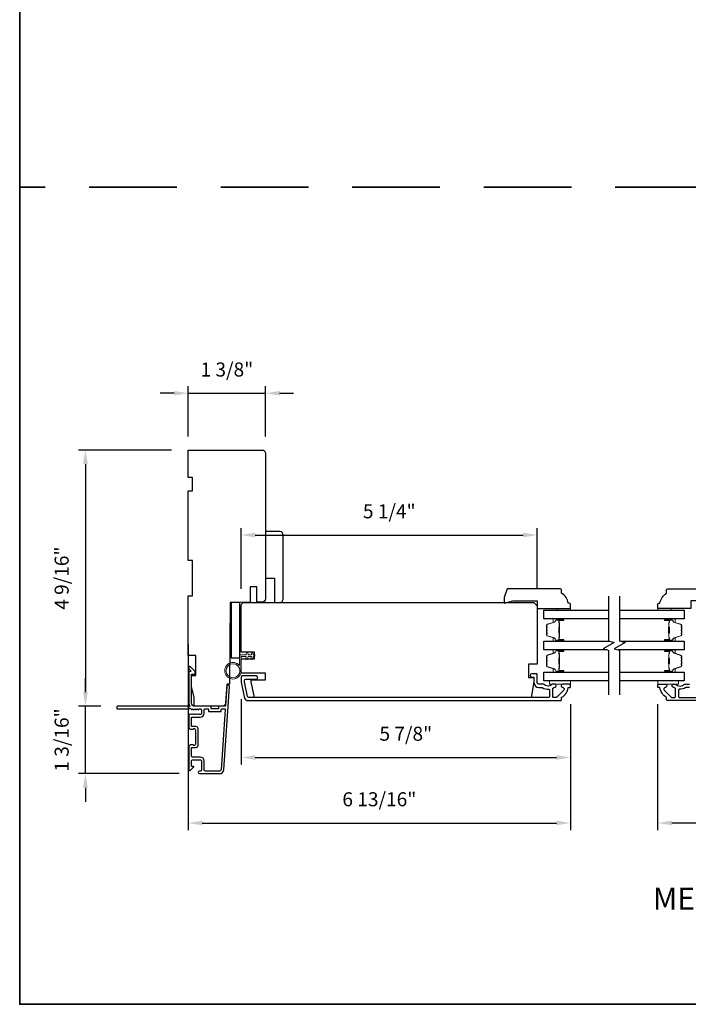
# Model space of a CAD drawing. Extents: x 3350 to 3964, y 1150 to 1253.
# Drawn here: x 3407 to 3419, y 1150 to 1168 of the extents above; entities that cross this region are included whole.
import ezdxf

# ---------------------------------------------------------------- set-up
doc = ezdxf.new("R2010")
doc.units = 0
doc.header["$LTSCALE"] = 250
doc.header["$MEASUREMENT"] = 0
doc.header["$PDMODE"] = 3
doc.header["$PDSIZE"] = -2
doc.linetypes.add('HIDDEN', pattern=[0.375, 0.25, -0.125])
doc.layers.get('DEFPOINTS').update_dxf_attribs({"color": 2, "linetype": 'CONTINUOUS'})
for name, color, linetype, lineweight in [('2', 2, 'CONTINUOUS', 25), ('6', 6, 'CONTINUOUS', 5), ('8', 7, 'CONTINUOUS', 35), ('Butal', 9, 'CONTINUOUS', 15), ('Sketch Geometry (ANSI)', 7, 'CONTINUOUS', 15), ('Spacer Bar', 1, 'CONTINUOUS', 9), ('Symbol (ISO)', 7, 'CONTINUOUS', 15), ('Visible (ANSI)', 7, 'CONTINUOUS', 25), ('Wood', 7, 'CONTINUOUS', 25)]:
    doc.layers.add(name, color=color, linetype=linetype, lineweight=lineweight)
for name, color, linetype in [('3', 3, 'CONTINUOUS'), ('7', 7, 'CONTINUOUS'), ('Glass', 6, 'CONTINUOUS')]:
    doc.layers.add(name, color=color, linetype=linetype)
doc.styles.add('ROMANS', font='romans')
doc.styles.add('style1', font='arial.ttf')
doc.dimstyles.new('LWDEC', dxfattribs={"dimscale": 0.075, "dimtxt": 2.5, "dimasz": 2, "dimexe": 1.25, "dimexo": 3, "dimgap": 2, "dimtad": 1, "dimtoh": 1, "dimdec": 4, "dimzin": 11, "dimdsep": 46, "dimlunit": 5, "dimtxsty": 'ROMANS', "dimcen": 0, "dimdle": 1.5, "dimazin": 0, "dimtfac": 1, "dimtdec": 4, "dimtix": 1, "dimtmove": 0, "dimatfit": 3, "dimfxl": 0, "dimfrac": 2, "dimtzin": 0, "dimarcsym": 0})

# ---------------------------------------------------------------- blocks, each defined once
blk = doc.blocks.new('*D319')
at = {"layer": '2', "color": 0, "linetype": 'ByBlock', "lineweight": -2}
for p, q in [((3408.09, 1155.683), (3408.09, 1155.933)), ((3408.362, 1155.433), (3407.965, 1155.433)), ((3408.09, 1154.232), (3408.09, 1155.433)), ((3409.762, 1154.232), (3407.965, 1154.232)), ((3408.09, 1153.982), (3408.09, 1153.732))]:
    blk.add_line(p, q, dxfattribs=at)
at = {"layer": '2', "color": 0, "linetype": 'Continuous'}
for points in [[(3408.048, 1155.683), (3408.132, 1155.683), (3408.09, 1155.433)], [(3408.048, 1153.982), (3408.132, 1153.982), (3408.09, 1154.232)]]:
    blk.add_solid(points, dxfattribs=at)
at = {"layer": 'DEFPOINTS', "color": 0, "linetype": 'Continuous'}
for p in [(3408.09, 1155.433), (3408.662, 1155.433), (3410.062, 1154.232)]:
    blk.add_point(p, dxfattribs=at)
at = {"layer": '2', "color": 0, "linetype": 'Continuous', "insert": (3407.699, 1154.832), "char_height": 0.25, "attachment_point": 5, "rotation": 90, "style": 'ROMANS'}
blk.add_mtext('1 3/16"', dxfattribs=at)
blk = doc.blocks.new('*D320')
at = {"layer": '2', "color": 0, "linetype": 'ByBlock', "lineweight": -2}
for p, q in [((3409.622, 1160), (3407.965, 1160)), ((3408.09, 1159.75), (3408.09, 1155.683)), ((3408.362, 1155.433), (3407.965, 1155.433))]:
    blk.add_line(p, q, dxfattribs=at)
at = {"layer": '2', "color": 0, "linetype": 'Continuous'}
for points in [[(3408.048, 1159.75), (3408.132, 1159.75), (3408.09, 1160)], [(3408.048, 1155.683), (3408.132, 1155.683), (3408.09, 1155.433)]]:
    blk.add_solid(points, dxfattribs=at)
at = {"layer": 'DEFPOINTS', "color": 0, "linetype": 'Continuous'}
for p in [(3409.922, 1160), (3408.09, 1155.433), (3408.662, 1155.433)]:
    blk.add_point(p, dxfattribs=at)
at = {"layer": '2', "color": 0, "linetype": 'Continuous', "insert": (3407.699, 1157.716), "char_height": 0.25, "attachment_point": 5, "rotation": 90, "style": 'ROMANS'}
blk.add_mtext('4 9/16"', dxfattribs=at)
blk = doc.blocks.new('*D321')
at = {"layer": '2', "color": 0, "linetype": 'ByBlock', "lineweight": -2}
for p, q in [((3409.922, 1156.542), (3409.922, 1153.227)), ((3416.733, 1155.469), (3416.733, 1153.227)), ((3410.172, 1153.352), (3416.483, 1153.352))]:
    blk.add_line(p, q, dxfattribs=at)
at = {"layer": '2', "color": 0, "linetype": 'Continuous'}
for points in [[(3410.172, 1153.394), (3410.172, 1153.311), (3409.922, 1153.352)], [(3416.483, 1153.394), (3416.483, 1153.311), (3416.733, 1153.352)]]:
    blk.add_solid(points, dxfattribs=at)
at = {"layer": 'DEFPOINTS', "color": 0, "linetype": 'Continuous'}
for p in [(3409.922, 1156.842), (3416.733, 1155.769), (3416.733, 1153.352)]:
    blk.add_point(p, dxfattribs=at)
at = {"layer": '2', "color": 0, "linetype": 'Continuous', "insert": (3413.328, 1153.743), "char_height": 0.25, "attachment_point": 5, "style": 'ROMANS'}
blk.add_mtext('6 13/16"', dxfattribs=at)
blk = doc.blocks.new('*D322')
at = {"layer": '2', "color": 0, "linetype": 'ByBlock', "lineweight": -2}
for p, q in [((3410.867, 1155.561), (3410.867, 1154.395)), ((3416.733, 1155.469), (3416.733, 1154.395)), ((3411.117, 1154.52), (3416.483, 1154.52))]:
    blk.add_line(p, q, dxfattribs=at)
at = {"layer": '2', "color": 0, "linetype": 'Continuous'}
for points in [[(3411.117, 1154.562), (3411.117, 1154.479), (3410.867, 1154.52)], [(3416.483, 1154.562), (3416.483, 1154.479), (3416.733, 1154.52)]]:
    blk.add_solid(points, dxfattribs=at)
at = {"layer": 'DEFPOINTS', "color": 0, "linetype": 'Continuous'}
for p in [(3410.867, 1155.861), (3416.733, 1155.769), (3416.733, 1154.52)]:
    blk.add_point(p, dxfattribs=at)
at = {"layer": '2', "color": 0, "linetype": 'Continuous', "insert": (3413.8, 1154.911), "char_height": 0.25, "attachment_point": 5, "style": 'ROMANS'}
blk.add_mtext('5 7/8"', dxfattribs=at)
blk = doc.blocks.new('*D323')
at = {"layer": '2', "color": 0, "linetype": 'ByBlock', "lineweight": -2}
for p, q in [((3409.672, 1161.012), (3409.422, 1161.012)), ((3409.922, 1160.241), (3409.922, 1161.137)), ((3409.922, 1161.012), (3411.3, 1161.012)), ((3411.3, 1160.241), (3411.3, 1161.137)), ((3411.55, 1161.012), (3411.8, 1161.012))]:
    blk.add_line(p, q, dxfattribs=at)
at = {"layer": '2', "color": 0, "linetype": 'Continuous'}
for points in [[(3409.672, 1161.053), (3409.672, 1160.97), (3409.922, 1161.012)], [(3411.55, 1161.053), (3411.55, 1160.97), (3411.3, 1161.012)]]:
    blk.add_solid(points, dxfattribs=at)
at = {"layer": 'DEFPOINTS', "color": 0, "linetype": 'Continuous'}
for p in [(3411.3, 1161.012), (3409.922, 1159.941), (3411.3, 1159.941)]:
    blk.add_point(p, dxfattribs=at)
at = {"layer": '2', "color": 0, "linetype": 'Continuous', "insert": (3410.611, 1161.402), "char_height": 0.25, "attachment_point": 5, "style": 'ROMANS'}
blk.add_mtext('1 3/8"', dxfattribs=at)
blk = doc.blocks.new('*D324')
at = {"layer": '2', "color": 0, "linetype": 'ByBlock', "lineweight": -2}
for p, q in [((3410.867, 1157.526), (3410.867, 1158.61)), ((3416.143, 1157.526), (3416.143, 1158.61)), ((3411.117, 1158.485), (3415.893, 1158.485))]:
    blk.add_line(p, q, dxfattribs=at)
at = {"layer": '2', "color": 0, "linetype": 'Continuous'}
for points in [[(3411.117, 1158.527), (3411.117, 1158.443), (3410.867, 1158.485)], [(3415.893, 1158.527), (3415.893, 1158.443), (3416.143, 1158.485)]]:
    blk.add_solid(points, dxfattribs=at)
at = {"layer": 'DEFPOINTS', "color": 0, "linetype": 'Continuous'}
for p in [(3416.143, 1158.485), (3410.867, 1157.226), (3416.143, 1157.226)]:
    blk.add_point(p, dxfattribs=at)
at = {"layer": '2', "color": 0, "linetype": 'Continuous', "insert": (3413.505, 1158.875), "char_height": 0.25, "attachment_point": 5, "style": 'ROMANS'}
blk.add_mtext('5 1/4"', dxfattribs=at)
blk = doc.blocks.new('*D325')
at = {"layer": '2', "color": 0, "linetype": 'ByBlock', "lineweight": -2}
for p, q in [((3418.288, 1155.469), (3418.288, 1153.227)), ((3431.162, 1155.469), (3431.162, 1153.227)), ((3430.912, 1153.352), (3418.538, 1153.352))]:
    blk.add_line(p, q, dxfattribs=at)
at = {"layer": '2', "color": 0, "linetype": 'Continuous'}
for points in [[(3418.538, 1153.394), (3418.538, 1153.311), (3418.288, 1153.352)], [(3430.912, 1153.394), (3430.912, 1153.311), (3431.162, 1153.352)]]:
    blk.add_solid(points, dxfattribs=at)
at = {"layer": 'DEFPOINTS', "color": 0, "linetype": 'Continuous'}
for p in [(3418.288, 1155.769), (3431.162, 1155.769), (3418.288, 1153.352)]:
    blk.add_point(p, dxfattribs=at)
at = {"layer": '2', "color": 0, "linetype": 'Continuous', "insert": (3424.725, 1153.743), "char_height": 0.25, "attachment_point": 5, "style": 'ROMANS'}
blk.add_mtext('12 7/8"', dxfattribs=at)

msp = doc.modelspace()

# ---------------------------------------------------------------- linework, layer by layer
at = {"layer": '3'}
for points in [[(3409.98179, 1155.37817, 0.38196602), (3409.99491, 1155.37817), (3410.00311, 1155.38551), (3410.01132, 1155.37817, 0.38196602), (3410.02444, 1155.37817), (3410.03264, 1155.38551), (3410.04084, 1155.37817, 0.38196602), (3410.05397, 1155.37817), (3410.06217, 1155.38551), (3410.07037, 1155.37817, 0.38196602), (3410.08349, 1155.37817), (3410.0917, 1155.38551), (3410.0999, 1155.37817, 0.38196602), (3410.11302, 1155.37817), (3410.12122, 1155.38551), (3410.14052, 1155.38551, -0.41421356), (3410.16021, 1155.36582), (3410.16021, 1155.30677, -0.41421356), (3410.14052, 1155.28708), (3410.12122, 1155.28708), (3410.11302, 1155.29442, 0.38196602), (3410.0999, 1155.29442), (3410.0917, 1155.28708), (3410.08349, 1155.29442, 0.38196602), (3410.07037, 1155.29442), (3410.06217, 1155.28708), (3410.05397, 1155.29442, 0.38196602), (3410.04084, 1155.29442), (3410.03264, 1155.28708), (3410.02444, 1155.29442, 0.38196602), (3410.01132, 1155.29442), (3410.00311, 1155.28708), (3409.99491, 1155.29442, 0.38196602), (3409.98179, 1155.29442), (3409.97359, 1155.28708), (3409.96538, 1155.29442, 0.38196601), (3409.95226, 1155.29442), (3409.93843, 1155.28205, 0.21342177), (3409.93186, 1155.26737), (3409.93186, 1155.06264, 0.41421356), (3409.97123, 1155.02327), (3409.99929, 1155.02327, 0.23993165), (3410.00725, 1155.02733, -0.72633003), (3410.04997, 1155.01343), (3410.04997, 1154.89532), (3410.05982, 1154.88548), (3410.04997, 1154.87564), (3410.04997, 1154.75753, -0.72633003), (3410.00725, 1154.74363, 0.23993165), (3409.99929, 1154.74768), (3409.97123, 1154.74768, 0.41421356), (3409.93186, 1154.70831), (3409.93186, 1154.30674, 0.66817864), (3409.96547, 1154.29282), (3410.0177, 1154.34506, 0.66817864), (3410.01074, 1154.36186), (3409.98895, 1154.36186, -0.41421356), (3409.97911, 1154.3717), (3409.97911, 1154.46028, -0.41421356), (3409.99879, 1154.47997), (3410.14052, 1154.47997, -0.41421356), (3410.16021, 1154.46028), (3410.16021, 1154.29887, -0.41421356), (3410.14052, 1154.27918), (3410.12084, 1154.27918, 1), (3410.12084, 1154.23194), (3410.48304, 1154.23194, 0.39391048), (3410.55374, 1154.29786), (3410.65775, 1155.7854, 1), (3410.61063, 1155.7887), (3410.58638, 1155.44191, -0.39391048), (3410.57656, 1155.43275), (3410.47394, 1155.43275, 0.41421356), (3410.4641, 1155.42291), (3410.4641, 1155.39532, -0.41421356), (3410.45426, 1155.38548), (3410.34328, 1155.38548, -0.41421356), (3410.33344, 1155.39532), (3410.33344, 1155.42291, 0.41421356), (3410.32359, 1155.43275), (3410.03816, 1155.43275, -0.41421356), (3409.97911, 1155.49181), (3409.97911, 1156.00359), (3410.03423, 1156.00359, 0.41421356), (3410.04407, 1156.01343), (3410.04407, 1156.05294, 0.19891237), (3410.04119, 1156.0599), (3409.96547, 1156.13562, 0.66817864), (3409.93186, 1156.1217), (3409.93186, 1156.10662, 0.19891237), (3409.93475, 1156.09966), (3409.96481, 1156.0696, -0.68057977), (3409.95751, 1156.05281, 0.42423613), (3409.93186, 1156.02802), (3409.93186, 1155.49181, 0.1176834), (3409.94332, 1155.4438, -1.11422524), (3409.91402, 1155.43275), (3408.66218, 1155.43275, 0.41421356), (3408.65234, 1155.42291), (3408.65234, 1155.39535, 0.41421356), (3408.66218, 1155.38551), (3409.93916, 1155.38551, -0.56126685), (3409.9649, 1155.39328)], [(3410.92681, 1155.57967, 0.35411857), (3410.98458, 1155.5329), (3416.55591, 1155.5329, 0.41421356), (3416.57559, 1155.55258), (3416.57559, 1155.58633, -0.26372635), (3416.58038, 1155.59478, 0.22246239), (3416.69242, 1155.7608, -0.36927447), (3416.70214, 1155.76912), (3416.73307, 1155.76912), (3416.73307, 1155.82817), (3416.59764, 1155.82817, 0.96718619), (3416.59567, 1155.76918, -0.64431675), (3416.61458, 1155.71884), (3416.49058, 1155.59483, -0.19891237), (3416.48362, 1155.59195), (3416.42796, 1155.59195, -0.41421356), (3416.41811, 1155.60179), (3416.41811, 1155.7498, -0.26762342), (3416.42302, 1155.75831, 0.02387582), (3416.43724, 1155.76748, -0.18181092), (3416.44393, 1155.76926, 1.05081211), (3416.44685, 1155.82817), (3416.42181, 1155.82817, 0.19066096), (3416.41507, 1155.82551, -0.39570649), (3416.25344, 1155.82551, 0.19066096), (3416.2467, 1155.82817), (3416.16811, 1155.82817, -0.41421356), (3416.13859, 1155.8577), (3416.13859, 1156.00337, 0.41421356), (3416.12874, 1156.01321), (3416.0441, 1156.01321, 1), (3416.0441, 1155.95416), (3416.07363, 1155.95416, -0.41421356), (3416.08347, 1155.94431), (3416.08347, 1155.85376, 0.41421356), (3416.16811, 1155.76912), (3416.22582, 1155.76912, -0.15587462), (3416.23153, 1155.76729, 0.17644943), (3416.34843, 1155.73504, -0.43786943), (3416.35906, 1155.72523), (3416.35906, 1155.60179, -0.41421356), (3416.34922, 1155.59195), (3411.00052, 1155.59195, -0.35411857), (3410.98126, 1155.60754), (3410.926, 1155.86754), (3410.926, 1155.88919, -0.41421356), (3410.95159, 1155.91479), (3411.13269, 1155.91479, 1), (3411.13269, 1155.97384), (3410.89057, 1155.97384, 0.41421356), (3410.86694, 1155.95022), (3410.86694, 1155.86133)], [(3409.98895, 1155.07052, -0.41421356), (3409.97911, 1155.08036), (3409.97911, 1155.23, -0.41421356), (3409.98895, 1155.23984), (3410.13659, 1155.23984, 0.41421356), (3410.20745, 1155.31071), (3410.20745, 1155.37567, -0.41421356), (3410.21729, 1155.38551), (3410.27635, 1155.38551, -0.41421356), (3410.28619, 1155.37567), (3410.28619, 1155.34808, 0.41421356), (3410.29603, 1155.33823), (3410.5015, 1155.33823, 0.41421356), (3410.51134, 1155.34808), (3410.51134, 1155.37564, -0.41421356), (3410.52118, 1155.38548), (3410.57188, 1155.38548, -0.43481237), (3410.58169, 1155.37495), (3410.50661, 1154.30115, -0.39391048), (3410.48304, 1154.27918), (3410.22714, 1154.27918, -0.41421356), (3410.20745, 1154.29887), (3410.20745, 1154.45635, 0.41421356), (3410.13659, 1154.52721), (3409.99879, 1154.52721, -0.41421356), (3409.97911, 1154.5469), (3409.97911, 1154.6906, -0.41421356), (3409.98895, 1154.70044), (3410.05785, 1154.70044, 0.41421356), (3410.09722, 1154.73981), (3410.09722, 1155.03115, 0.41421356), (3410.05785, 1155.07052)]]:
    msp.add_lwpolyline(points, format="xyb", close=True, dxfattribs=at)
for points in [[(3424.03659, 1155.5329), (3418.46526, 1155.5329, -0.41421356), (3418.44557, 1155.55258), (3418.44557, 1155.58633, 0.26372635), (3418.44078, 1155.59478, -0.22246239), (3418.32875, 1155.7608, 0.36927447), (3418.31903, 1155.76912), (3418.28809, 1155.76912), (3418.28809, 1155.82817), (3418.42353, 1155.82817, -0.96718619), (3418.42549, 1155.76918, 0.64431675), (3418.40658, 1155.71884), (3418.53059, 1155.59483, 0.19891237), (3418.53755, 1155.59195), (3418.59321, 1155.59195, 0.41421356), (3418.60305, 1155.60179), (3418.60305, 1155.7498, 0.26762342), (3418.59814, 1155.75831, -0.02387582), (3418.58393, 1155.76748, 0.18181092), (3418.57723, 1155.76926, -1.05081211), (3418.57431, 1155.82817), (3418.59936, 1155.82817, -0.19066096), (3418.60609, 1155.82551, 0.39570649), (3418.76773, 1155.82551, -0.19066096), (3418.77446, 1155.82817), (3418.85305, 1155.82817, 0.41421356)], [(3418.85305, 1155.76912), (3418.79534, 1155.76912, 0.15587462), (3418.78964, 1155.76729, -0.17644943), (3418.67274, 1155.73504, 0.43786943), (3418.66211, 1155.72523), (3418.66211, 1155.60179, 0.41421356), (3418.67195, 1155.59195), (3424.02065, 1155.59195, 0.35411857)]]:
    msp.add_lwpolyline(points, format="xyb", dxfattribs=at)
at = {"layer": '6'}
for points in [[(3416.49685, 1157.14313), (3416.49685, 1157.17266), (3416.73307, 1157.17266), (3416.73307, 1157.14313)], [(3418.52633, 1157.14313), (3418.52633, 1157.17266), (3418.29011, 1157.17266), (3418.29011, 1157.14313)], [(3416.73307, 1155.88723), (3416.35906, 1155.88723), (3416.35906, 1155.82817), (3416.73307, 1155.82817)], [(3418.28824, 1155.88723), (3418.66225, 1155.88723), (3418.66225, 1155.82817), (3418.28824, 1155.82817)]]:
    msp.add_lwpolyline(points, close=True, dxfattribs=at)
msp.add_lwpolyline([(3410.86694, 1156.3203), (3410.86694, 1156.06636, -5.9558214), (3410.83545, 1156.15751), (3410.83545, 1156.35179), (3410.9575, 1156.35179), (3410.9575, 1156.36754, -1), (3410.98899, 1156.36754), (3410.98899, 1156.35179), (3411.04805, 1156.35179), (3411.04805, 1156.36754, -1), (3411.07954, 1156.36754), (3411.07954, 1156.35179), (3411.09529, 1156.35179, -1), (3411.09529, 1156.3203), (3411.07954, 1156.3203), (3411.07144, 1156.27771, -1), (3411.0405, 1156.28359), (3411.04748, 1156.3203), (3410.98899, 1156.3203), (3410.98089, 1156.27771, -1), (3410.94995, 1156.28359), (3410.95693, 1156.3203)], format="xyb", close=True, dxfattribs=at)
msp.add_circle((3410.71931, 1156.06636), 0.12402, dxfattribs=at)
at = {"layer": '7', "flags": 128}
for points in [[(3417.4133, 1157.39293), (3417.4133, 1156.59827), (3417.51173, 1156.5719), (3417.31488, 1156.45825), (3417.4133, 1156.43188), (3417.4133, 1155.63723)], [(3417.61015, 1157.39293), (3417.61015, 1156.59827), (3417.70858, 1156.5719), (3417.51173, 1156.45825), (3417.61015, 1156.43188), (3417.61015, 1155.63723)]]:
    msp.add_lwpolyline(points, dxfattribs=at)
at = {"layer": '8', "linetype": 'HIDDEN', "ltscale": 0.025}
msp.add_line((3442.5316, 1164.68544), (3406.91858, 1164.68544), dxfattribs=at)
at = {"layer": '8', "linetype": 'Continuous'}
msp.add_lwpolyline([(3406.91858, 1193.81374), (3442.5316, 1193.81374), (3442.5316, 1150.12129), (3406.91858, 1150.12129)], close=True, dxfattribs=at)
at = {"layer": 'Butal'}
for points in [[(3416.59871, 1156.98938), (3416.4342, 1156.98938, 0.41421356), (3416.42436, 1156.97954), (3416.42436, 1156.92738), (3416.44839, 1156.93473, 0.32975055), (3416.45885, 1156.94887), (3416.45885, 1156.95356, -0.41421356), (3416.47893, 1156.97364), (3416.60855, 1156.97364), (3416.60855, 1156.97954, 0.41421356)], [(3418.42469, 1156.98938), (3418.5892, 1156.98938, -0.41421356), (3418.59904, 1156.97954), (3418.59904, 1156.92738), (3418.57501, 1156.93473, -0.32975055), (3418.56454, 1156.94887), (3418.56454, 1156.95356, 0.41421356), (3418.54447, 1156.97364), (3418.41485, 1156.97364), (3418.41485, 1156.97954, -0.41421356)], [(3416.59871, 1156.59185), (3416.4342, 1156.59185, -0.41421356), (3416.42436, 1156.60169), (3416.42436, 1156.65385), (3416.44839, 1156.6465, -0.32975055), (3416.45885, 1156.63236), (3416.45885, 1156.62767, 0.41421356), (3416.47893, 1156.6076), (3416.60855, 1156.6076), (3416.60855, 1156.60169, -0.41421356)], [(3418.42469, 1156.59185), (3418.5892, 1156.59185, 0.41421356), (3418.59904, 1156.60169), (3418.59904, 1156.65385), (3418.57501, 1156.6465, 0.32975055), (3418.56454, 1156.63236), (3418.56454, 1156.62767, -0.41421356), (3418.54447, 1156.6076), (3418.41485, 1156.6076), (3418.41485, 1156.60169, 0.41421356)], [(3416.59871, 1156.43831), (3416.4342, 1156.43831, 0.41421356), (3416.42436, 1156.42846), (3416.42436, 1156.3763), (3416.44839, 1156.38365, 0.32975055), (3416.45885, 1156.39779), (3416.45885, 1156.40248, -0.41421356), (3416.47893, 1156.42256), (3416.60855, 1156.42256), (3416.60855, 1156.42846, 0.41421356)], [(3418.42469, 1156.43831), (3418.5892, 1156.43831, -0.41421356), (3418.59904, 1156.42846), (3418.59904, 1156.3763), (3418.57501, 1156.38365, -0.32975055), (3418.56454, 1156.39779), (3418.56454, 1156.40248, 0.41421356), (3418.54447, 1156.42256), (3418.41485, 1156.42256), (3418.41485, 1156.42846, -0.41421356)], [(3416.59871, 1156.04077), (3416.4342, 1156.04077, -0.41421356), (3416.42436, 1156.05061), (3416.42436, 1156.10277), (3416.44839, 1156.09542, -0.32975055), (3416.45885, 1156.08128), (3416.45885, 1156.0766, 0.41421356), (3416.47893, 1156.05652), (3416.60855, 1156.05652), (3416.60855, 1156.05061, -0.41421356)], [(3418.42469, 1156.04077), (3418.5892, 1156.04077, 0.41421356), (3418.59904, 1156.05061), (3418.59904, 1156.10277), (3418.57501, 1156.09542, 0.32975055), (3418.56454, 1156.08128), (3418.56454, 1156.0766, -0.41421356), (3418.54447, 1156.05652), (3418.41485, 1156.05652), (3418.41485, 1156.05061, 0.41421356)]]:
    msp.add_lwpolyline(points, format="xyb", close=True, dxfattribs=at)
at = {"layer": 'Glass', "color": 1}
for points in [[(3417.4133, 1156.98938), (3416.26172, 1156.98938), (3416.26172, 1157.14293), (3417.4133, 1157.14293)], [(3417.61015, 1157.14293), (3418.76168, 1157.14293), (3418.76168, 1156.98938), (3417.61015, 1156.98938)], [(3417.38932, 1156.43831), (3416.26172, 1156.43831), (3416.26172, 1156.59185), (3417.43729, 1156.59185)], [(3417.63414, 1156.59185), (3418.76168, 1156.59185), (3418.76168, 1156.43831), (3417.58616, 1156.43831)], [(3417.4133, 1155.88723), (3416.26172, 1155.88723), (3416.26172, 1156.04077), (3417.4133, 1156.04077)], [(3417.61015, 1156.04077), (3418.76168, 1156.04077), (3418.76168, 1155.88723), (3417.61015, 1155.88723)]]:
    msp.add_lwpolyline(points, dxfattribs=at)
at = {"layer": 'Sketch Geometry (ANSI)', "color": 7}
msp.add_line((3411.2808, 1157.28813), (3411.18188, 1157.28589), dxfattribs=at)
at = {"layer": 'Spacer Bar'}
for points in [[(3416.31075, 1156.72313), (3416.31075, 1156.70454, 0.32975055), (3416.3215, 1156.69002), (3416.44982, 1156.65079, -0.32975055), (3416.46375, 1156.63197), (3416.46375, 1156.62728, 0.41421356), (3416.47894, 1156.6121), (3416.60855, 1156.6121, 1), (3416.60855, 1156.6181), (3416.53658, 1156.6181, -0.41421356), (3416.52477, 1156.62991), (3416.52477, 1156.64866), (3416.52927, 1156.64866), (3416.52927, 1156.6285, 0.41421356), (3416.53518, 1156.6226), (3416.60855, 1156.6226, -1), (3416.60855, 1156.6076), (3416.47894, 1156.6076, -0.41421356), (3416.45925, 1156.62728), (3416.45925, 1156.63197, 0.32975055), (3416.44851, 1156.64649), (3416.32018, 1156.68572, -0.32975055), (3416.30625, 1156.70454), (3416.30625, 1156.72313, -0.2262769), (3416.3081, 1156.72702), (3416.31145, 1156.72973, 0.47697553), (3416.31145, 1156.7375), (3416.3081, 1156.74021, -0.2262769), (3416.30625, 1156.7441), (3416.30625, 1156.78013, -0.2262769), (3416.3081, 1156.78402), (3416.31145, 1156.78673, 0.47697553), (3416.31145, 1156.7945), (3416.3081, 1156.79721, -0.2262769), (3416.30625, 1156.8011), (3416.30625, 1156.83713, -0.2262769), (3416.3081, 1156.84102), (3416.31145, 1156.84373, 0.47697553), (3416.31145, 1156.8515), (3416.3081, 1156.85421, -0.2262769), (3416.30625, 1156.8581), (3416.30625, 1156.87669, -0.32975055), (3416.32018, 1156.89551), (3416.44851, 1156.93475, 0.32975055), (3416.45925, 1156.94927), (3416.45925, 1156.95395, -0.41421356), (3416.47894, 1156.97364), (3416.60855, 1156.97364, -1), (3416.60855, 1156.95864), (3416.53518, 1156.95864, 0.41421356), (3416.52927, 1156.95273), (3416.52927, 1156.93258), (3416.52477, 1156.93258), (3416.52477, 1156.95133, -0.41421356), (3416.53658, 1156.96314), (3416.60855, 1156.96314, 1), (3416.60855, 1156.96914), (3416.47894, 1156.96914, 0.41421356), (3416.46375, 1156.95395), (3416.46375, 1156.94927, -0.32975055), (3416.44982, 1156.93044), (3416.3215, 1156.89121, 0.32975055), (3416.31075, 1156.87669), (3416.31075, 1156.8581, 0.2262769), (3416.31094, 1156.85771), (3416.31428, 1156.855, -0.47697553), (3416.31428, 1156.84023), (3416.31094, 1156.83752, 0.25663287), (3416.31075, 1156.83708), (3416.31075, 1156.8011, 0.2262769), (3416.31094, 1156.80071), (3416.31428, 1156.798, -0.47697553), (3416.31428, 1156.78323), (3416.31094, 1156.78052, 0.25663287), (3416.31075, 1156.78008), (3416.31075, 1156.7441, 0.2262769), (3416.31094, 1156.74371), (3416.31428, 1156.741, -0.47697553), (3416.31428, 1156.72623), (3416.31094, 1156.72352, 0.2262769)], [(3416.53127, 1156.63121), (3416.53127, 1156.65607, -0.22906983), (3416.53419, 1156.66239, 0.22448136), (3416.53675, 1156.6678), (3416.53675, 1156.73396, 0.28963953), (3416.53275, 1156.74029, -0.27273596), (3416.52677, 1156.74912), (3416.52677, 1156.83211, -0.27273609), (3416.53275, 1156.84094, 0.28963953), (3416.53675, 1156.84727), (3416.53675, 1156.91343, 0.22448136), (3416.53419, 1156.91884, -0.22906983), (3416.53127, 1156.92516), (3416.53127, 1156.95002), (3416.52927, 1156.95002), (3416.52927, 1156.92518, 0.22858496), (3416.53292, 1156.9173, -0.22448136), (3416.53475, 1156.91343), (3416.53475, 1156.84727, -0.28963953), (3416.53189, 1156.84275, 0.27414127), (3416.52477, 1156.83217), (3416.52477, 1156.74906, 0.27414127), (3416.53189, 1156.73848, -0.28963953), (3416.53475, 1156.73396), (3416.53475, 1156.6678, -0.22448136), (3416.53292, 1156.66394, 0.22858496), (3416.52927, 1156.65605), (3416.52927, 1156.63121)], [(3418.71265, 1156.72313), (3418.71265, 1156.70454, -0.32975055), (3418.70191, 1156.69002), (3418.57358, 1156.65079, 0.32975055), (3418.55965, 1156.63197), (3418.55965, 1156.62728, -0.41421356), (3418.54447, 1156.6121), (3418.41485, 1156.6121, -1), (3418.41485, 1156.6181), (3418.48682, 1156.6181, 0.41421356), (3418.49863, 1156.62991), (3418.49863, 1156.64866), (3418.49413, 1156.64866), (3418.49413, 1156.6285, -0.41421356), (3418.48823, 1156.6226), (3418.41485, 1156.6226, 1), (3418.41485, 1156.6076), (3418.54447, 1156.6076, 0.41421356), (3418.56415, 1156.62728), (3418.56415, 1156.63197, -0.32975055), (3418.5749, 1156.64649), (3418.70322, 1156.68572, 0.32975055), (3418.71715, 1156.70454), (3418.71715, 1156.72313, 0.2262769), (3418.7153, 1156.72702), (3418.71195, 1156.72973, -0.47697553), (3418.71195, 1156.7375), (3418.7153, 1156.74021, 0.2262769), (3418.71715, 1156.7441), (3418.71715, 1156.78013, 0.2262769), (3418.7153, 1156.78402), (3418.71195, 1156.78673, -0.47697553), (3418.71195, 1156.7945), (3418.7153, 1156.79721, 0.2262769), (3418.71715, 1156.8011), (3418.71715, 1156.83713, 0.2262769), (3418.7153, 1156.84102), (3418.71195, 1156.84373, -0.47697553), (3418.71195, 1156.8515), (3418.7153, 1156.85421, 0.2262769), (3418.71715, 1156.8581), (3418.71715, 1156.87669, 0.32975055), (3418.70322, 1156.89551), (3418.5749, 1156.93475, -0.32975055), (3418.56415, 1156.94927), (3418.56415, 1156.95395, 0.41421356), (3418.54447, 1156.97364), (3418.41485, 1156.97364, 1), (3418.41485, 1156.95864), (3418.48823, 1156.95864, -0.41421356), (3418.49413, 1156.95273), (3418.49413, 1156.93258), (3418.49863, 1156.93258), (3418.49863, 1156.95133, 0.41421356), (3418.48682, 1156.96314), (3418.41485, 1156.96314, -1), (3418.41485, 1156.96914), (3418.54447, 1156.96914, -0.41421356), (3418.55965, 1156.95395), (3418.55965, 1156.94927, 0.32975055), (3418.57358, 1156.93044), (3418.70191, 1156.89121, -0.32975055), (3418.71265, 1156.87669), (3418.71265, 1156.8581, -0.2262769), (3418.71247, 1156.85771), (3418.70912, 1156.855, 0.47697553), (3418.70912, 1156.84023), (3418.71247, 1156.83752, -0.25663287), (3418.71265, 1156.83708), (3418.71265, 1156.8011, -0.2262769), (3418.71247, 1156.80071), (3418.70912, 1156.798, 0.47697553), (3418.70912, 1156.78323), (3418.71247, 1156.78052, -0.25663287), (3418.71265, 1156.78008), (3418.71265, 1156.7441, -0.2262769), (3418.71247, 1156.74371), (3418.70912, 1156.741, 0.47697553), (3418.70912, 1156.72623), (3418.71247, 1156.72352, -0.2262769)], [(3418.49213, 1156.63121), (3418.49213, 1156.65607, 0.22906983), (3418.48921, 1156.66239, -0.22448136), (3418.48665, 1156.6678), (3418.48665, 1156.73396, -0.28963953), (3418.49065, 1156.74029, 0.27273596), (3418.49663, 1156.74912), (3418.49663, 1156.83211, 0.27273609), (3418.49065, 1156.84094, -0.28963953), (3418.48665, 1156.84727), (3418.48665, 1156.91343, -0.22448136), (3418.48921, 1156.91884, 0.22906983), (3418.49213, 1156.92516), (3418.49213, 1156.95002), (3418.49413, 1156.95002), (3418.49413, 1156.92518, -0.22858496), (3418.49048, 1156.9173, 0.22448136), (3418.48865, 1156.91343), (3418.48865, 1156.84727, 0.28963953), (3418.49151, 1156.84275, -0.27414127), (3418.49863, 1156.83217), (3418.49863, 1156.74906, -0.27414127), (3418.49151, 1156.73848, 0.28963953), (3418.48865, 1156.73396), (3418.48865, 1156.6678, 0.22448136), (3418.49048, 1156.66394, -0.22858496), (3418.49413, 1156.65605), (3418.49413, 1156.63121)], [(3416.31075, 1156.17205), (3416.31075, 1156.15347, 0.32975055), (3416.3215, 1156.13894), (3416.44982, 1156.09971, -0.32975055), (3416.46375, 1156.08089), (3416.46375, 1156.0762, 0.41421356), (3416.47894, 1156.06102), (3416.60855, 1156.06102, 1), (3416.60855, 1156.06702), (3416.53658, 1156.06702, -0.41421356), (3416.52477, 1156.07883), (3416.52477, 1156.09758), (3416.52927, 1156.09758), (3416.52927, 1156.07742, 0.41421356), (3416.53518, 1156.07152), (3416.60855, 1156.07152, -1), (3416.60855, 1156.05652), (3416.47894, 1156.05652, -0.41421356), (3416.45925, 1156.0762), (3416.45925, 1156.08089, 0.32975055), (3416.44851, 1156.09541), (3416.32018, 1156.13464, -0.32975055), (3416.30625, 1156.15347), (3416.30625, 1156.17205, -0.2262769), (3416.3081, 1156.17594), (3416.31145, 1156.17865, 0.47697553), (3416.31145, 1156.18642), (3416.3081, 1156.18913, -0.2262769), (3416.30625, 1156.19302), (3416.30625, 1156.22905, -0.2262769), (3416.3081, 1156.23294), (3416.31145, 1156.23565, 0.47697553), (3416.31145, 1156.24342), (3416.3081, 1156.24613, -0.2262769), (3416.30625, 1156.25002), (3416.30625, 1156.28605, -0.2262769), (3416.3081, 1156.28994), (3416.31145, 1156.29265, 0.47697553), (3416.31145, 1156.30042), (3416.3081, 1156.30313, -0.2262769), (3416.30625, 1156.30702), (3416.30625, 1156.32561, -0.32975055), (3416.32018, 1156.34443), (3416.44851, 1156.38367, 0.32975055), (3416.45925, 1156.39819), (3416.45925, 1156.40287, -0.41421356), (3416.47894, 1156.42256), (3416.60855, 1156.42256, -1), (3416.60855, 1156.40756), (3416.53518, 1156.40756, 0.41421356), (3416.52927, 1156.40165), (3416.52927, 1156.3815), (3416.52477, 1156.3815), (3416.52477, 1156.40025, -0.41421356), (3416.53658, 1156.41206), (3416.60855, 1156.41206, 1), (3416.60855, 1156.41806), (3416.47894, 1156.41806, 0.41421356), (3416.46375, 1156.40287), (3416.46375, 1156.39819, -0.32975055), (3416.44982, 1156.37936), (3416.3215, 1156.34013, 0.32975055), (3416.31075, 1156.32561), (3416.31075, 1156.30702, 0.2262769), (3416.31094, 1156.30663), (3416.31428, 1156.30392, -0.47697553), (3416.31428, 1156.28915), (3416.31094, 1156.28644, 0.25663287), (3416.31075, 1156.286), (3416.31075, 1156.25002, 0.2262769), (3416.31094, 1156.24963), (3416.31428, 1156.24692, -0.47697553), (3416.31428, 1156.23215), (3416.31094, 1156.22944, 0.25663287), (3416.31075, 1156.229), (3416.31075, 1156.19302, 0.2262769), (3416.31094, 1156.19263), (3416.31428, 1156.18992, -0.47697553), (3416.31428, 1156.17515), (3416.31094, 1156.17244, 0.2262769)], [(3418.71265, 1156.17205), (3418.71265, 1156.15347, -0.32975055), (3418.70191, 1156.13894), (3418.57358, 1156.09971, 0.32975055), (3418.55965, 1156.08089), (3418.55965, 1156.0762, -0.41421356), (3418.54447, 1156.06102), (3418.41485, 1156.06102, -1), (3418.41485, 1156.06702), (3418.48682, 1156.06702, 0.41421356), (3418.49863, 1156.07883), (3418.49863, 1156.09758), (3418.49413, 1156.09758), (3418.49413, 1156.07742, -0.41421356), (3418.48823, 1156.07152), (3418.41485, 1156.07152, 1), (3418.41485, 1156.05652), (3418.54447, 1156.05652, 0.41421356), (3418.56415, 1156.0762), (3418.56415, 1156.08089, -0.32975055), (3418.5749, 1156.09541), (3418.70322, 1156.13464, 0.32975055), (3418.71715, 1156.15347), (3418.71715, 1156.17205, 0.2262769), (3418.7153, 1156.17594), (3418.71195, 1156.17865, -0.47697553), (3418.71195, 1156.18642), (3418.7153, 1156.18913, 0.2262769), (3418.71715, 1156.19302), (3418.71715, 1156.22905, 0.2262769), (3418.7153, 1156.23294), (3418.71195, 1156.23565, -0.47697553), (3418.71195, 1156.24342), (3418.7153, 1156.24613, 0.2262769), (3418.71715, 1156.25002), (3418.71715, 1156.28605, 0.2262769), (3418.7153, 1156.28994), (3418.71195, 1156.29265, -0.47697553), (3418.71195, 1156.30042), (3418.7153, 1156.30313, 0.2262769), (3418.71715, 1156.30702), (3418.71715, 1156.32561, 0.32975055), (3418.70322, 1156.34443), (3418.5749, 1156.38367, -0.32975055), (3418.56415, 1156.39819), (3418.56415, 1156.40287, 0.41421356), (3418.54447, 1156.42256), (3418.41485, 1156.42256, 1), (3418.41485, 1156.40756), (3418.48823, 1156.40756, -0.41421356), (3418.49413, 1156.40165), (3418.49413, 1156.3815), (3418.49863, 1156.3815), (3418.49863, 1156.40025, 0.41421356), (3418.48682, 1156.41206), (3418.41485, 1156.41206, -1), (3418.41485, 1156.41806), (3418.54447, 1156.41806, -0.41421356), (3418.55965, 1156.40287), (3418.55965, 1156.39819, 0.32975055), (3418.57358, 1156.37936), (3418.70191, 1156.34013, -0.32975055), (3418.71265, 1156.32561), (3418.71265, 1156.30702, -0.2262769), (3418.71247, 1156.30663), (3418.70912, 1156.30392, 0.47697553), (3418.70912, 1156.28915), (3418.71247, 1156.28644, -0.25663287), (3418.71265, 1156.286), (3418.71265, 1156.25002, -0.2262769), (3418.71247, 1156.24963), (3418.70912, 1156.24692, 0.47697553), (3418.70912, 1156.23215), (3418.71247, 1156.22944, -0.25663287), (3418.71265, 1156.229), (3418.71265, 1156.19302, -0.2262769), (3418.71247, 1156.19263), (3418.70912, 1156.18992, 0.47697553), (3418.70912, 1156.17515), (3418.71247, 1156.17244, -0.2262769)], [(3416.53127, 1156.08013), (3416.53127, 1156.10499, -0.22906983), (3416.53419, 1156.11131, 0.22448136), (3416.53675, 1156.11672), (3416.53675, 1156.18289, 0.28963953), (3416.53275, 1156.18921, -0.27273596), (3416.52677, 1156.19804), (3416.52677, 1156.28103, -0.27273609), (3416.53275, 1156.28986, 0.28963953), (3416.53675, 1156.29619), (3416.53675, 1156.36235, 0.22448136), (3416.53419, 1156.36776, -0.22906983), (3416.53127, 1156.37408), (3416.53127, 1156.39895), (3416.52927, 1156.39895), (3416.52927, 1156.3741, 0.22858496), (3416.53292, 1156.36622, -0.22448136), (3416.53475, 1156.36235), (3416.53475, 1156.29619, -0.28963953), (3416.53189, 1156.29167, 0.27414127), (3416.52477, 1156.28109), (3416.52477, 1156.19798, 0.27414127), (3416.53189, 1156.1874, -0.28963953), (3416.53475, 1156.18289), (3416.53475, 1156.11672, -0.22448136), (3416.53292, 1156.11286, 0.22858496), (3416.52927, 1156.10497), (3416.52927, 1156.08013)], [(3418.49213, 1156.08013), (3418.49213, 1156.10499, 0.22906983), (3418.48921, 1156.11131, -0.22448136), (3418.48665, 1156.11672), (3418.48665, 1156.18289, -0.28963953), (3418.49065, 1156.18921, 0.27273596), (3418.49663, 1156.19804), (3418.49663, 1156.28103, 0.27273609), (3418.49065, 1156.28986, -0.28963953), (3418.48665, 1156.29619), (3418.48665, 1156.36235, -0.22448136), (3418.48921, 1156.36776, 0.22906983), (3418.49213, 1156.37408), (3418.49213, 1156.39895), (3418.49413, 1156.39895), (3418.49413, 1156.3741, -0.22858496), (3418.49048, 1156.36622, 0.22448136), (3418.48865, 1156.36235), (3418.48865, 1156.29619, 0.28963953), (3418.49151, 1156.29167, -0.27414127), (3418.49863, 1156.28109), (3418.49863, 1156.19798, -0.27414127), (3418.49151, 1156.1874, 0.28963953), (3418.48865, 1156.18289), (3418.48865, 1156.11672, 0.22448136), (3418.49048, 1156.11286, -0.22858496), (3418.49413, 1156.10497), (3418.49413, 1156.08013)]]:
    msp.add_lwpolyline(points, format="xyb", close=True, dxfattribs=at)
for points in [[(3416.53475, 1156.734, -0.00188508), (3416.53475, 1156.73396), (3416.53475, 1156.6678, -0.22448136), (3416.53292, 1156.66394, 0.22858496), (3416.52927, 1156.65605), (3416.52927, 1156.63121), (3416.53127, 1156.63121), (3416.53127, 1156.65607, -0.22906983), (3416.53419, 1156.66239, 0.22448136), (3416.53675, 1156.6678), (3416.53675, 1156.73396, -0.21424516), (3416.5374, 1156.73541, 0.21424516), (3416.53975, 1156.74064), (3416.53975, 1156.84059, 0.21424516), (3416.5374, 1156.84582, -0.21424516), (3416.53675, 1156.84727), (3416.53675, 1156.91343, 0.22448136), (3416.53419, 1156.91884, -0.22906983), (3416.53127, 1156.92516), (3416.53127, 1156.95002), (3416.52927, 1156.95002), (3416.52927, 1156.92518, 0.22858496), (3416.53292, 1156.9173, -0.22448136), (3416.53475, 1156.91343), (3416.53475, 1156.84727, 0.21424516), (3416.53607, 1156.84432, -0.21424516), (3416.53775, 1156.84059), (3416.53775, 1156.74064, -0.21424516), (3416.53607, 1156.73691, 0.21424516), (3416.53475, 1156.73396)], [(3418.48865, 1156.734, 0.00188508), (3418.48865, 1156.73396), (3418.48865, 1156.6678, 0.22448136), (3418.49048, 1156.66394, -0.22858496), (3418.49413, 1156.65605), (3418.49413, 1156.63121), (3418.49213, 1156.63121), (3418.49213, 1156.65607, 0.22906983), (3418.48921, 1156.66239, -0.22448136), (3418.48665, 1156.6678), (3418.48665, 1156.73396, 0.21424516), (3418.486, 1156.73541, -0.21424516), (3418.48365, 1156.74064), (3418.48365, 1156.84059, -0.21424516), (3418.486, 1156.84582, 0.21424516), (3418.48665, 1156.84727), (3418.48665, 1156.91343, -0.22448136), (3418.48921, 1156.91884, 0.22906983), (3418.49213, 1156.92516), (3418.49213, 1156.95002), (3418.49413, 1156.95002), (3418.49413, 1156.92518, -0.22858496), (3418.49048, 1156.9173, 0.22448136), (3418.48865, 1156.91343), (3418.48865, 1156.84727, -0.21424516), (3418.48733, 1156.84432, 0.21424516), (3418.48565, 1156.84059), (3418.48565, 1156.74064, 0.21424516), (3418.48733, 1156.73691, -0.21424516), (3418.48865, 1156.73396)], [(3416.53475, 1156.18292, -0.00188508), (3416.53475, 1156.18289), (3416.53475, 1156.11672, -0.22448136), (3416.53292, 1156.11286, 0.22858496), (3416.52927, 1156.10497), (3416.52927, 1156.08013), (3416.53127, 1156.08013), (3416.53127, 1156.10499, -0.22906983), (3416.53419, 1156.11131, 0.22448136), (3416.53675, 1156.11672), (3416.53675, 1156.18289, -0.21424516), (3416.5374, 1156.18433, 0.21424516), (3416.53975, 1156.18957), (3416.53975, 1156.28951, 0.21424516), (3416.5374, 1156.29474, -0.21424516), (3416.53675, 1156.29619), (3416.53675, 1156.36235, 0.22448136), (3416.53419, 1156.36776, -0.22906983), (3416.53127, 1156.37408), (3416.53127, 1156.39895), (3416.52927, 1156.39895), (3416.52927, 1156.3741, 0.22858496), (3416.53292, 1156.36622, -0.22448136), (3416.53475, 1156.36235), (3416.53475, 1156.29619, 0.21424516), (3416.53607, 1156.29325, -0.21424516), (3416.53775, 1156.28951), (3416.53775, 1156.18957, -0.21424516), (3416.53607, 1156.18583, 0.21424516), (3416.53475, 1156.18289)], [(3418.48865, 1156.18292, 0.00188508), (3418.48865, 1156.18289), (3418.48865, 1156.11672, 0.22448136), (3418.49048, 1156.11286, -0.22858496), (3418.49413, 1156.10497), (3418.49413, 1156.08013), (3418.49213, 1156.08013), (3418.49213, 1156.10499, 0.22906983), (3418.48921, 1156.11131, -0.22448136), (3418.48665, 1156.11672), (3418.48665, 1156.18289, 0.21424516), (3418.486, 1156.18433, -0.21424516), (3418.48365, 1156.18957), (3418.48365, 1156.28951, -0.21424516), (3418.486, 1156.29474, 0.21424516), (3418.48665, 1156.29619), (3418.48665, 1156.36235, -0.22448136), (3418.48921, 1156.36776, 0.22906983), (3418.49213, 1156.37408), (3418.49213, 1156.39895), (3418.49413, 1156.39895), (3418.49413, 1156.3741, -0.22858496), (3418.49048, 1156.36622, 0.22448136), (3418.48865, 1156.36235), (3418.48865, 1156.29619, -0.21424516), (3418.48733, 1156.29325, 0.21424516), (3418.48565, 1156.28951), (3418.48565, 1156.18957, 0.21424516), (3418.48733, 1156.18583, -0.21424516), (3418.48865, 1156.18289)]]:
    msp.add_lwpolyline(points, format="xyb", dxfattribs=at)
at = {"layer": 'Visible (ANSI)'}
msp.add_line((3411.49682, 1157.28497), (3411.59524, 1157.28497), dxfattribs=at)
for points in [[(3410.32359, 1155.43275), (3410.03029, 1155.43275), (3410.03029, 1155.59023), (3409.98107, 1155.78708), (3409.98107, 1155.98393), (3410.05981, 1155.98393), (3410.05981, 1156.33826), (3409.92202, 1156.33826), (3409.92202, 1157.40125), (3410.00076, 1157.40125), (3410.00076, 1158.03117), (3409.92202, 1158.03117), (3409.92202, 1159.27133), (3410.00076, 1159.27133), (3410.00076, 1159.50755), (3409.92202, 1159.50755), (3409.92202, 1159.99967), (3411.24091, 1159.99967, -0.41421356), (3411.29997, 1159.94062), (3411.29997, 1158.61188), (3411.29997, 1158.61188), (3411.29997, 1158.53314), (3411.29997, 1158.53314), (3411.29997, 1158.4544), (3411.29997, 1158.4544), (3411.29997, 1157.34718, -0.41165989), (3411.24143, 1157.28813), (3411.14249, 1157.28727), (3411.14249, 1157.55873), (3411.02438, 1157.55873), (3411.02438, 1157.28624), (3410.67005, 1157.28314), (3410.65734, 1155.82645), (3410.61099, 1155.82645), (3410.58731, 1155.48769, -0.39391048), (3410.52839, 1155.43275), (3410.03029, 1155.43275)], [(3411.55587, 1157.28497, 0.41421356), (3411.61493, 1157.34402), (3411.61493, 1158.48575, 0.41421356), (3411.55587, 1158.54481), (3411.29997, 1158.54481), (3411.29997, 1157.71804), (3411.45745, 1157.71804), (3411.45745, 1157.28497)]]:
    msp.add_lwpolyline(points, format="xyb", dxfattribs=at)
msp.add_lwpolyline([(3410.68584, 1156.29889), (3410.84332, 1156.29889), (3410.84332, 1157.28314), (3410.68584, 1157.28314)], close=True, dxfattribs=at)
msp.add_lwpolyline([(3411.10316, 1156.28093), (3411.10316, 1156.39904), (3410.86694, 1156.39904), (3410.86694, 1157.22581, -0.41421356), (3410.926, 1157.28486), (3416.08347, 1157.28486), (3416.14252, 1157.22581), (3416.14252, 1156.1825), (3415.98504, 1156.1825), (3415.98504, 1155.94628), (3416.08347, 1155.94628), (3416.08347, 1155.86754), (3416.03488, 1155.59195), (3411.10269, 1155.59195), (3411.04411, 1155.86754), (3411.04411, 1155.90691), (3411.30001, 1155.90691), (3411.30001, 1156.02502), (3410.86694, 1156.02502), (3410.86694, 1156.28093)], format="xyb", close=True, dxfattribs=at)
at = {"layer": 'Wood'}
for points in [[(3415.55145, 1157.36951), (3415.55145, 1157.27108), (3415.7094, 1157.31045), (3416.14252, 1157.31045), (3416.14252, 1157.17266), (3416.73307, 1157.17266), (3416.73307, 1157.2514, 0.41421356), (3416.71339, 1157.27108), (3416.6937, 1157.27108, 0.23812491), (3416.57559, 1157.44825), (3416.57559, 1157.5073, 0.41421356), (3416.55591, 1157.52699), (3415.60876, 1157.52699)], [(3419.47181, 1157.36951), (3419.47181, 1157.27108), (3419.31386, 1157.31045), (3418.88073, 1157.31045), (3418.88073, 1157.17266), (3418.29018, 1157.17266), (3418.29018, 1157.2514, -0.41421356), (3418.30987, 1157.27108), (3418.32955, 1157.27108, -0.23812491), (3418.44766, 1157.44825), (3418.44766, 1157.5073, -0.41421356), (3418.46735, 1157.52699), (3419.41449, 1157.52699)]]:
    msp.add_lwpolyline(points, format="xyb", close=True, dxfattribs=at)

# ---------------------------------------------------------------- texts
at = {"layer": 'Symbol (ISO)', "insert": (3418.13124, 1150.49673), "char_height": 0.3937, "width": 13.4830673, "attachment_point": 7, "style": 'style1'}
msp.add_mtext('\\A1;{\\W0.592433; }METAL CLAD FRENCH TERRACE DOOR TRANSOM\\P                                  TWO WIDE\\P                       5 1/4" (134mm) STILES', dxfattribs=at)

# ---------------------------------------------------------------- dimensions: what is measured, and where the dimension line sits
at = {"layer": '2', "linetype": 'Continuous'}
for base, p1, p2, picture, middle in [((3411.299969689, 1161.0116530937), (3409.922019689, 1159.9406184025), (3411.299969689, 1159.9406184025), '*D323', (3410.610994689, 1161.4021292842)), ((3416.14252, 1158.48496), (3410.86694, 1157.22581), (3416.14252, 1157.22581), '*D324', (3413.50473, 1158.87544)), ((3418.28809, 1153.35238), (3431.16208, 1155.76912), (3418.28809, 1155.76912), '*D325', (3424.72509, 1153.74286))]:
    dim = msp.add_linear_dim(base=base, p1=p1, p2=p2, dimstyle='LWDEC', override={"dimscale": 0.1, "dimasz": 2.5, "dimpost": '"', "dimarcsym": 1}, dxfattribs=at)
    dim.commit()
    dim.dimension.update_dxf_attribs({"geometry": picture, "text_midpoint": middle})
for base, p1, p2, angle, picture, middle in [((3408.08997, 1155.43275), (3409.92202, 1159.99967), (3408.66218, 1155.43275), 270, '*D320', (3407.6995, 1157.71621)), ((3416.733074, 1153.352381), (3409.92202, 1156.841592), (3416.733074, 1155.769116), 180, '*D321', (3413.327547, 1153.742858)), ((3408.08997, 1155.43275), (3410.06178, 1154.23194), (3408.66218, 1155.43275), 90, '*D319', (3407.6995, 1154.83235)), ((3416.73307, 1154.52026), (3410.86694, 1155.86133), (3416.73307, 1155.76912), 180, '*D322', (3413.80001, 1154.91073))]:
    dim = msp.add_linear_dim(base=base, p1=p1, p2=p2, angle=angle, dimstyle='LWDEC', override={"dimscale": 0.1, "dimasz": 2.5, "dimpost": '"', "dimarcsym": 1}, dxfattribs=at)
    dim.commit()
    dim.dimension.update_dxf_attribs({"geometry": picture, "text_midpoint": middle})

doc.saveas('drawing.dxf')
